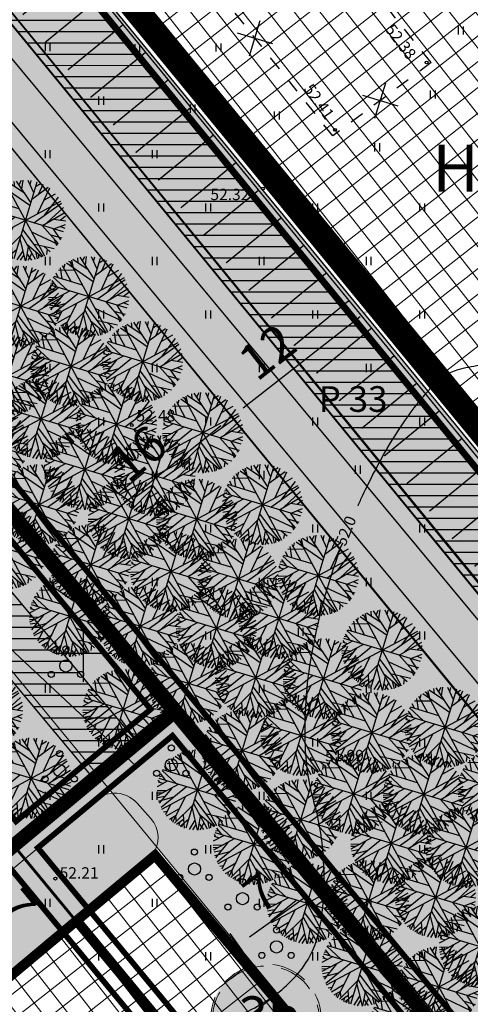
# Model space of a CAD drawing. Units: metres. Extents: x 0 to 550432, y 0 to 6592941.
# Drawn here: x 549996 to 550027, y 6580425 to 6580494 of the extents above; entities that cross this region are included whole.
import ezdxf

# ---------------------------------------------------------------- set-up
doc = ezdxf.new("R2010")
doc.units = ezdxf.units.M
doc.header["$PDMODE"] = 33
doc.header["$PDSIZE"] = 0.2
for name, pattern in [('asfbet', [2, 1, -1]), ('DASHED', [0.75, 0.5, -0.25]), ('DASHED2', [0.375, 0.25, -0.125]), ('PIIRID', [7.5, 5, -1, 0.5, -1])]:
    doc.linetypes.add(name, pattern=pattern)
for name, color, linetype, lineweight in [('-A-arh.ajut pos.nr', 7, 'Continuous', 5), ('-A-HOONESTUSALA-HATCH', 151, 'Continuous', 0), ('A-HOONESTUSALA_piir', 174, 'DASHED', 0)]:
    doc.layers.add(name, color=color, linetype=linetype, lineweight=lineweight)
for name, color, linetype in [('-A-HALJASTUS-MURU', 61, 'Continuous'), ('-B-SERVITUUT', 6, 'Continuous'), ('-Servituut_tee', 8, 'Continuous'), ('-TOPO', 8, 'Continuous'), ('_A-PIIR', 1, 'Continuous'), ('A-AED-METALL', 5, 'FENCELINE2'), ('A-LAMMUTUS', 1, 'Continuous'), ('A-MÕÕDUD', 7, 'Continuous'), ('A-PARKLAALA', 9, 'Continuous'), ('A-PARKLAKOHT', 7, 'Continuous'), ('A-POOSAD', 82, 'Continuous'), ('A-PUU', 64, 'Continuous'), ('A-TEE-PLAN', 9, 'Continuous'), ('AIAD', 204, 'VO_AED'), ('B-SERVITUUT', 6, 'Continuous'), ('EHITISED', 7, 'Continuous'), ('HALJASTUS', 9, 'Continuous'), ('HORISONTAALID', 253, 'Continuous'), ('MAPGRID', 15, 'Continuous'), ('piirid', 34, 'Continuous'), ('Z', 32, 'Continuous')]:
    doc.layers.add(name, color=color, linetype=linetype)
doc.styles.add('Arial', font='ARIAL.TTF', dxfattribs={"height": 1.763889})
doc.styles.add('romant', font='romant.shx', dxfattribs={"height": 0.8})
doc.styles.add('SWISL', font='swissl.ttf')
doc.styles.add('Verdana', font='verdana.TTF', dxfattribs={"height": 2.5})
doc.linetypes.add('FENCELINE2', pattern='A,0.25,-0.1,[132,ltypeshp.shx,S=0.1,R=0,X=-0.1,Y=0],-0.1,1', length=1.45)
doc.linetypes.add('VO_AED', pattern='A,2.5,[135,mkm.shx,S=0.6,R=0,X=0,Y=0],5,[135,mkm.shx,S=0.6,R=180,X=0,Y=0],2.5', length=10)
doc.dimstyles.new('ISO-25', dxfattribs={"dimtxt": 2.5, "dimasz": 2.5, "dimexe": 1.25, "dimexo": 0.625, "dimtad": 1, "dimtxsty": 'Standard', "dimcen": 2.5, "dimadec": 0, "dimazin": 0, "dimtfac": 1, "dimtmove": 0, "dimatfit": 3, "dimfxl": 0, "dimarcsym": 0})

# ---------------------------------------------------------------- blocks, each defined once
blk = doc.blocks.new('POOSAS')
at = {"color": 3}
for centre, radius in [((0, 0.695), 0.125), ((0, 0), 0.25), ((-0.602, -0.348), 0.125), ((0.602, -0.348), 0.125)]:
    blk.add_circle(centre, radius, dxfattribs=at)
blk = doc.blocks.new('*D75')
at = {"layer": 'A-MÕÕDUD', "color": 0, "lineweight": -2}
for p, q in [((549991.439, 6580433.461), (549992.404, 6580434.256)), ((549993.03, 6580431.532), (549994.212, 6580430.099)), ((549995.802, 6580428.17), (549996.767, 6580428.965))]:
    blk.add_line(p, q, dxfattribs=at)
at = {"layer": 'A-MÕÕDUD', "color": 0}
for points in [[(549993.351, 6580431.797), (549992.708, 6580431.267), (549991.439, 6580433.461)], [(549994.533, 6580430.364), (549993.89, 6580429.834), (549995.802, 6580428.17)]]:
    blk.add_solid(points, dxfattribs=at)
at = {"layer": 'Defpoints', "color": 0}
for p in [(549991.439, 6580433.461), (549995.802, 6580428.17), (549995.802, 6580428.17)]:
    blk.add_point(p, dxfattribs=at)
at = {"layer": 'A-MÕÕDUD', "color": 0, "lineweight": 0, "insert": (549995.067, 6580432.008), "char_height": 2.5, "attachment_point": 5, "rotation": 309.51106, "style": 'SWISL'}
blk.add_mtext('7', dxfattribs=at)
blk = doc.blocks.new('*D77')
at = {"layer": 'A-MÕÕDUD', "color": 0, "lineweight": -2, "ltscale": 3}
for p, q in [((550015.809, 6580434.324), (550016.684, 6580433.106)), ((550011.662, 6580430.112), (550015.58, 6580432.928)), ((550010.266, 6580430.341), (550011.141, 6580429.123))]:
    blk.add_line(p, q, dxfattribs=at)
at = {"layer": 'A-MÕÕDUD', "color": 0, "ltscale": 3}
for points in [[(550015.483, 6580433.064), (550015.678, 6580432.793), (550016.393, 6580433.512)], [(550011.564, 6580430.248), (550011.759, 6580429.977), (550010.85, 6580429.529)]]:
    blk.add_solid(points, dxfattribs=at)
at = {"layer": 'Defpoints', "color": 0, "ltscale": 3}
for p in [(550015.262, 6580435.085), (550016.393, 6580433.512), (550009.719, 6580431.102)]:
    blk.add_point(p, dxfattribs=at)
at = {"layer": 'A-MÕÕDUD', "color": 0, "lineweight": 0, "ltscale": 3, "insert": (550012.6, 6580432.941), "char_height": 2.5, "attachment_point": 5, "rotation": 35.70263, "style": 'SWISL'}
blk.add_mtext('7', dxfattribs=at)
blk = doc.blocks.new('TerminatorOpen_0.5')
at = {"color": 0, "linetype": 'ByBlock', "lineweight": -2}
for q in [(-1, 0.25), (-1, 0), (-1, -0.25)]:
    blk.add_line((0, 0), q, dxfattribs=at)
blk = doc.blocks.new('*D43')
at = {"layer": 'A-MÕÕDUD', "color": 0, "lineweight": -2, "ltscale": 3}
for p, q in [((550010.294, 6580466.771), (550010.744, 6580466.212)), ((549998.615, 6580457.108), (550009.651, 6580465.975)), ((549997.699, 6580456.652), (549998.148, 6580456.092))]:
    blk.add_line(p, q, dxfattribs=at)
at = {"layer": 'A-MÕÕDUD', "color": 0, "ltscale": 3}
for points in [[(550009.546, 6580466.105), (550009.755, 6580465.845), (550010.43, 6580466.601)], [(549998.51, 6580457.238), (549998.719, 6580456.979), (549997.835, 6580456.482)]]:
    blk.add_solid(points, dxfattribs=at)
at = {"layer": 'Defpoints', "color": 0, "ltscale": 3}
for p in [(550009.981, 6580467.161), (550010.43, 6580466.601), (549997.386, 6580457.041)]:
    blk.add_point(p, dxfattribs=at)
at = {"layer": 'A-MÕÕDUD', "color": 0, "lineweight": 0, "ltscale": 3, "insert": (550004.041, 6580463.757), "char_height": 2.5, "attachment_point": 5, "rotation": 38.77893, "style": 'SWISL'}
blk.add_mtext('16', dxfattribs=at)
blk = doc.blocks.new('P-10')
at = {"layer": 'A-PARKLAKOHT', "linetype": 'PIIRID', "lineweight": 0, "ltscale": 5, "const_width": 0.1}
for points in [[(550256.996, 6580317.528), (550256.996, 6580322.528), (550281.996, 6580322.528)], [(550259.496, 6580322.528), (550259.496, 6580317.528)], [(550261.996, 6580322.528), (550261.996, 6580317.528)], [(550264.496, 6580322.528), (550264.496, 6580317.528)], [(550266.996, 6580322.528), (550266.996, 6580317.528)], [(550269.496, 6580322.528), (550269.496, 6580317.528)], [(550271.996, 6580322.528), (550271.996, 6580317.528)], [(550274.496, 6580322.528), (550274.496, 6580317.528)], [(550276.996, 6580322.528), (550276.996, 6580317.528)], [(550279.496, 6580322.528), (550281.996, 6580322.528), (550281.996, 6580317.528)], [(550279.496, 6580322.528), (550279.496, 6580317.528)]]:
    blk.add_lwpolyline(points, dxfattribs=at)
blk = doc.blocks.new('Ajut_krunt_nr')
at = {"ltscale": 10}
h = blk.add_hatch(color=51, dxfattribs=at)
edge = h.paths.add_edge_path()
edge.add_arc((0, 0), 3.877, 0, 360)
at = {"color": 32, "linetype": 'DASHED', "ltscale": 5}
for radius in [3.877, 3.748]:
    blk.add_circle((0, 0), radius, dxfattribs=at)
blk = doc.blocks.new('*D59')
at = {"layer": 'A-MÕÕDUD', "color": 0, "lineweight": -2, "ltscale": 3}
for p, q in [((550020.068, 6580474.406), (550020.518, 6580473.83)), ((550011.219, 6580467.2), (550019.422, 6580473.608)), ((550010.289, 6580466.767), (550010.739, 6580466.191))]:
    blk.add_line(p, q, dxfattribs=at)
at = {"layer": 'A-MÕÕDUD', "color": 0, "ltscale": 3}
for points in [[(550019.32, 6580473.739), (550019.525, 6580473.477), (550020.21, 6580474.224)], [(550011.117, 6580467.332), (550011.322, 6580467.069), (550010.431, 6580466.585)]]:
    blk.add_solid(points, dxfattribs=at)
at = {"layer": 'Defpoints', "color": 0, "ltscale": 3}
for p in [(550019.76, 6580474.8), (550020.21, 6580474.224), (550009.981, 6580467.161)]:
    blk.add_point(p, dxfattribs=at)
at = {"layer": 'A-MÕÕDUD', "color": 0, "lineweight": 0, "ltscale": 3, "insert": (550013.093, 6580470.884), "char_height": 2.5, "attachment_point": 5, "rotation": 37.99459, "style": 'SWISL'}
blk.add_mtext('12', dxfattribs=at)
blk = doc.blocks.new('04343 DP haljastus$0$pärn-tingm')
at = {"layer": 'A-PUU', "color": 122}
for p, q in [((-904.789, -216.094), (-901.368, -220.609)), ((-904.446, -216.509), (-904.643, -216.002)), ((-903.404, -216.494), (-904.576, -215.952)), ((-904.179, -216.132), (-904.266, -215.784)), ((-902.894, -217.057), (-904.108, -215.717)), ((-903.895, -215.943), (-903.779, -215.615)), ((-903.656, -216.203), (-903.667, -215.583)), ((-902.696, -215.574), (-903.461, -221.129)), ((-903.339, -215.535), (-902.812, -216.339)), ((-903.12, -215.864), (-903.102, -215.516)), ((-902.865, -216.807), (-901.855, -215.801)), ((-902.741, -215.897), (-902.396, -215.609)), ((-902.433, -216.372), (-902.239, -215.637)), ((-901.757, -215.847), (-902.301, -217.743)), ((-905.467, -216.854), (-904.363, -216.659)), ((-905.108, -217.397), (-905.346, -216.656)), ((-905.336, -220.062), (-900.821, -216.641)), ((-904.46, -217.495), (-905.226, -216.498)), ((-905.117, -216.642), (-905.073, -216.342)), ((-904.98, -216.258), (-902.936, -217.249)), ((-904.554, -216.216), (-904.841, -216.139)), ((-902.468, -218.431), (-900.754, -216.758)), ((-902.012, -216.749), (-901.277, -216.178)), ((-901.784, -217.765), (-901.044, -216.389)), ((-905.743, -217.384), (-904.626, -218.129)), ((-905.709, -217.319), (-903.662, -217.598)), ((-905.402, -217.353), (-905.601, -217.076)), ((-901.84, -218.517), (-900.428, -217.366)), ((-901.561, -218.292), (-900.581, -217.041)), ((-905.768, -218.232), (-905.897, -218.103)), ((-905.89, -218.539), (-905.248, -218.052)), ((-905.86, -217.821), (-905.683, -217.767)), ((-900.301, -218.734), (-905.856, -217.969)), ((-905.812, -217.637), (-905.418, -218.02)), ((-905.781, -219.164), (-904.456, -218.16)), ((-901.124, -217.947), (-900.279, -217.948)), ((-900.665, -217.947), (-900.353, -217.603)), ((-905.892, -218.219), (-905.546, -218.264)), ((-905.861, -218.838), (-905.185, -218.713)), ((-904.88, -218.495), (-905.572, -219.688)), ((-905.405, -219.949), (-903.874, -218.24)), ((-901.846, -218.522), (-900.551, -219.598)), ((-901.074, -218.618), (-900.435, -219.31)), ((-901.003, -218.631), (-900.262, -218.19)), ((-900.586, -218.395), (-900.26, -218.469)), ((-905.837, -218.993), (-905.476, -218.92)), ((-905.737, -219.305), (-905.269, -219.138)), ((-905.648, -219.545), (-904.646, -219.093)), ((-904.428, -220.839), (-903.844, -218.926)), ((-904.298, -220.901), (-903.236, -219.454)), ((-903.208, -219.34), (-901.985, -220.939)), ((-903.171, -219.017), (-901.47, -220.669)), ((-902.536, -219.071), (-900.571, -219.64)), ((-901.179, -219.072), (-900.368, -219.165)), ((-900.868, -219.331), (-900.645, -219.763)), ((-905.186, -220.238), (-904.929, -220.15)), ((-904.778, -219.648), (-905.012, -220.413)), ((-904.927, -220.483), (-904.119, -219.83)), ((-903.79, -220.222), (-903.58, -221.132)), ((-903.252, -219.68), (-902.65, -221.149)), ((-902.712, -219.98), (-901.529, -220.701)), ((-902.596, -220.133), (-902.61, -221.132)), ((-902.278, -219.892), (-900.779, -219.985)), ((-901.525, -219.936), (-901.012, -220.255)), ((-901.246, -220.112), (-901.238, -220.48)), ((-904.701, -220.672), (-904.27, -220.318)), ((-904.542, -220.538), (-904.538, -220.762)), ((-904.304, -220.425), (-904.217, -220.773)), ((-903.716, -220.554), (-904.141, -220.97)), ((-903.969, -220.812), (-903.985, -221.025)), ((-903.374, -220.495), (-903.874, -221.061)), ((-903.734, -220.902), (-903.769, -221.089)), ((-902.929, -220.478), (-903.233, -221.177)), ((-902.814, -220.753), (-902.997, -221.172)), ((-902.591, -220.677), (-902.228, -221.03)), ((-902.281, -220.549), (-902.472, -221.108)), ((-902.043, -220.381), (-901.84, -220.883)), ((-901.815, -220.517), (-901.754, -220.831))]:
    blk.add_line(p, q, dxfattribs=at)
blk = doc.blocks.new('CROSS01')
at = {"linetype": 'Continuous'}
for p, q in [((0, 4), (0, -4)), ((-4, 0), (4, 0))]:
    blk.add_line(p, q, dxfattribs=at)
blk = doc.blocks.new('HEIN')
at = {"linetype": 'Continuous'}
for p, q in [((-0.234, 0.38), (-0.234, -0.381)), ((0.221, 0.38), (0.221, -0.381))]:
    blk.add_line(p, q, dxfattribs=at)
blk = doc.blocks.new('A$C346E4614')
at = {"layer": 'AIAD'}
blk.add_lwpolyline([(83.622, 169.029), (146.787, 91.77), (276.949, 191.524), (303.259, 211.587), (292.847, 223.588)], dxfattribs=at)
at = {"layer": 'EHITISED', "linetype": 'asfbet'}
for p, q in [((124.386, 141.413), (111.012, 158.209)), ((117.497, 136.277), (104.124, 153.073)), ((124.386, 141.413), (117.497, 136.277))]:
    blk.add_line(p, q, dxfattribs=at)
at = {"layer": 'HORISONTAALID'}
for points in [[(119.261, 110.347, -0.0043), (119.596, 111.075, -0.020735), (121.305, 114.35, -0.052329), (124.516, 118.78, -0.140112), (126.276, 119.885, -0.037904), (127.76, 120.195, -0.035568), (129.372, 120.292, -0.013743), (131.505, 120.208, -0.007348), (135.483, 119.885, -0.046278), (139.666, 119.087, 0.039694), (144.527, 118.094, 0.095917), (151.605, 118.584, 0.051173), (163.956, 123.269, 0.025214), (169.84, 126.601, 0.036259), (173.619, 129.404, 0.135278), (177.121, 134.62, -0.15801), (180.335, 138.975, -0.046812), (182.662, 140.333, -0.027621), (186.899, 142.022, -0.153009), (195.182, 142.191, 0.227484), (200.831, 143.126, 0.01868), (202.819, 144.634, 0.005763)], [(65.877, 41.526, -0.017753), (71.946, 48.893, -0.027305), (76.309, 53.31, -0.004227), (83.582, 59.8, -0.016688), (85.491, 61.366, -0.033632), (92.088, 65.746, -0.019421), (104.241, 72.074, -0.0373), (108.597, 73.746, 0.047178), (112.016, 75.138, 0.087211), (114.898, 77.35, 0.110191), (116.34, 79.852, 0.053155), (116.779, 82.055, 0.035068), (116.85, 85.454, 0.055663), (116.194, 89.497, -0.057533), (115.575, 93.411, -0.055072), (116.019, 99.925, -0.043316), (118.015, 107.29, -0.020277)]]:
    blk.add_lwpolyline(points, format="xyb", dxfattribs=at)
at = {"layer": 'piirid', "const_width": 0.2}
for points in [[(146.72, 91.972), (22.73, 243.328)], [(56.681, 133.099), (133.639, 39.851)]]:
    blk.add_lwpolyline(points, dxfattribs=at)
at = {"layer": 'Z'}
for p in [(124.071, 141.426), (117.651, 136.699), (112.598, 132.579), (103.408, 116), (116.032, 92.587), (98.042, 84.195)]:
    blk.add_point(p, dxfattribs=at)
at = {"layer": 'HALJASTUS', "xscale": 0.75, "yscale": 0.75, "zscale": 0.75}
for p in [(126.467, 143.666), (97.5, 142.5), (103.783, 142.434), (109.478, 142.474), (101.25, 138.75), (124.493, 139.178), (107.664, 138.187), (113.56, 137.702), (120.597, 135.479), (97.5, 135), (105, 135), (101.25, 131.25), (108.75, 131.25), (116.25, 131.25), (123.75, 131.25), (97.5, 127.5), (105, 127.5), (112.5, 127.5), (120, 127.5), (101.25, 123.75), (108.75, 123.75), (116.25, 123.75), (123.75, 123.75), (97.5, 120), (105, 120), (112.5, 120), (120, 120), (101.25, 116.25), (108.75, 116.25), (116.25, 116.25), (123.75, 116.25), (97.5, 112.5), (105, 112.5), (112.5, 112.5), (119.239, 112.868), (101.25, 108.75), (108.75, 108.75), (116.25, 108.75), (123.75, 108.75), (97.5, 105), (105, 105), (112.5, 105), (120, 105), (101.25, 101.25), (108.75, 101.25), (115.237, 101.503), (123.75, 101.25), (97.5, 97.5), (105, 97.5), (112.5, 97.5), (120, 97.5), (101.25, 93.75), (108.75, 93.75), (116.25, 93.75), (123.75, 93.75), (97.5, 90), (105, 90), (112.5, 90), (120, 90), (101.25, 86.25), (108.75, 86.25), (116.25, 86.25), (123.75, 86.25), (97.5, 82.5), (105, 82.5), (112.5, 82.5), (120, 82.5), (101.25, 78.75), (108.75, 78.75), (116.25, 78.75), (123.75, 78.75)]:
    blk.add_blockref('HEIN', p, dxfattribs=at)
at = {"layer": 'MAPGRID', "xscale": 0.5, "yscale": 0.5, "zscale": 0.5}
blk.add_blockref('CROSS01', (100, 100), dxfattribs=at)
at = {"layer": 'HORISONTAALID', "style": 'romant'}
blk.add_text('52.0', height=0.8, rotation=67.76089, dxfattribs=at).set_placement((118.366, 107.451))
at = {"layer": 'Z', "style": 'romant'}
for s, rotation, p in [('52.38', 306.87837, (121.121, 143.736)), ('52.41', 305.27139, (115.42, 139.567))]:
    blk.add_text(s, height=0.8, rotation=rotation, dxfattribs=at).set_placement(p)
for s, p in [('52.32', (108.913, 131.772)), ('52.48', (103.728, 116.256)), ('51.99', (116.949, 92.423)), ('52.21', (98.345, 84.195))]:
    blk.add_text(s, height=0.8, dxfattribs=at).set_placement(p)
blk = doc.blocks.new('*D114')
at = {"color": 0, "lineweight": -2}
blk.add_line((550350.625, 6580550), (550368.958, 6580550), dxfattribs=at)
at = {"layer": 'Defpoints', "color": 0}
for p in [(550350, 6580550), (550352.5, 6580550), (0, 0)]:
    blk.add_point(p, dxfattribs=at)
at = {"color": 0, "insert": (550361.042, 6580551.875), "char_height": 2.5, "attachment_point": 5}
blk.add_mtext('6580550', dxfattribs=at)
blk = doc.blocks.new('*D113')
at = {"color": 0, "lineweight": -2}
blk.add_line((550350, 6580549.375), (550350, 6580533.542), dxfattribs=at)
at = {"layer": 'Defpoints', "color": 0}
for p in [(550350, 6580550), (550350, 6580547.5), (0, 0)]:
    blk.add_point(p, dxfattribs=at)
at = {"color": 0, "insert": (550348.125, 6580540.208), "char_height": 2.5, "attachment_point": 5, "rotation": 90}
blk.add_mtext('550350', dxfattribs=at)
blk = doc.blocks.new('likv_rist')
at = {"color": 1}
for p, q in [((0.939, -0.88), (-0.939, 0.913)), ((-0.896, -0.922), (0.896, 0.955))]:
    blk.add_line(p, q, dxfattribs=at)

msp = doc.modelspace()

# ---------------------------------------------------------------- hatches: boundary and pattern name
at = {"layer": '-A-HALJASTUS-MURU'}
h = msp.add_hatch(color=256, dxfattribs=at)
edge = h.paths.add_edge_path()
edge.add_line((549972.665, 6580487.496), (549973.888, 6580488.592))
edge.add_arc((549964.953, 6580497.883), 12.889, 313.88059, 359.0665)
edge.add_arc((549950.702, 6580500.405), 27.276, 354.25087, 374.53998)
edge.add_line((549977.105, 6580507.253), (550045.151, 6580424.03))
edge.add_arc((550053.697, 6580432.215), 11.833, 223.76215, 310.98235)
edge.add_line((550061.458, 6580423.282), (550172.676, 6580508.559))
edge.add_arc((550185.82, 6580478.903), 32.439, 98.13239, 113.9045, ccw=False)
edge.add_arc((550141.34, 6580669.423), 163.353, 284.1348, 286.75523)
edge.add_line((550188.432, 6580513.005), (550045.441, 6580399.554))
edge.add_line((550045.441, 6580399.554), (549972.665, 6580487.496))
at = {"layer": '-A-HALJASTUS-MURU', "lineweight": 0, "ltscale": 3}
for points in [[(549968.361, 6580481.127), (549973.283, 6580486.05), (550031.609, 6580414.602), (550026.559, 6580410.397)], [(549952.483, 6580424.526), (549989.839, 6580455.027), (550003.718, 6580442.085), (549964.933, 6580409.788)]]:
    msp.add_hatch(color=256, dxfattribs=at).paths.add_polyline_path(points)
at = {"layer": '-A-HOONESTUSALA-HATCH'}
h = msp.add_hatch(dxfattribs=at)
h.set_pattern_fill('ANSI37', color=46, scale=0.45, angle=353, style=0)
h.paths.add_polyline_path([(549999.006, 6580500.259), (550020.851, 6580516.327), (550012.503, 6580527.455), (550060.612, 6580563.648), (550082.628, 6580534.8), (550048.048, 6580508.572), (550079.825, 6580466.961), (550046.914, 6580441.736)])
h = msp.add_hatch(dxfattribs=at)
h.set_pattern_fill('ANSI37', color=42, scale=0.45, angle=353, style=0)
h.paths.add_polyline_path([(549999.534, 6580431.247), (550005.033, 6580435.827), (550026.421, 6580410.264), (550020.778, 6580405.542)])
h = msp.add_hatch(dxfattribs=at)
h.set_pattern_fill('ANSI37', color=42, scale=0.45, angle=353, style=0)
h.paths.add_polyline_path([(549970.52, 6580406.949), (549999.534, 6580431.247), (550020.778, 6580405.542), (549991.908, 6580381.387)])
at = {"layer": '-B-SERVITUUT'}
h = msp.add_hatch(dxfattribs=at)
h.set_pattern_fill('ANSI31', color=42, scale=0.25, angle=135, style=0)
h.set_pattern_definition([(180, (-379.0933, -660.682), (-2e-16, -0.79375), [])])
h.paths.add_polyline_path([(549971.076, 6580488.694), (549967.844, 6580492.608), (549981.396, 6580510.666), (549981.396, 6580510.666), (549972.989, 6580524.663), (550103.993, 6580624.999), (550125.596, 6580646.776), (550138.744, 6580660.204), (550142.558, 6580656.645), (550130.444, 6580644.38), (550137.762, 6580636.376), (550143.131, 6580640.44), (550154.155, 6580640.826), (550162.601, 6580630.502), (550173.444, 6580613.793), (550198.183, 6580583.937), (550194.482, 6580581.58), (550171.779, 6580609.537), (550154.727, 6580565.947), (550148.973, 6580519.981), (550144.512, 6580516.562), (550150.984, 6580568.304), (550168.612, 6580612.564), (550158.915, 6580627.93), (550151.83, 6580636.742), (550144.536, 6580636.487), (550140.472, 6580633.411), (550141.34, 6580632.462), (550139.741, 6580631.246), (550138.871, 6580632.199), (550115.831, 6580614.697), (550116.619, 6580613.661), (550113.354, 6580611.178), (550112.568, 6580612.212), (550067.621, 6580577.981), (550068.378, 6580576.987), (550062.164, 6580572.231), (550061.348, 6580573.164), (549990.062, 6580519.393), (549986.047, 6580513.728), (549986.923, 6580512.282), (550060.115, 6580422.947), (550174.257, 6580511.12), (550184.726, 6580522.467), (550186.281, 6580518.606), (550188.099, 6580514.172), (550186.664, 6580512.103), (550170.517, 6580499.282), (549992.066, 6580361.832), (549988.067, 6580366.626), (550035.532, 6580402.834), (550038.162, 6580405.832), (550038.97, 6580406.459), (550038.615, 6580406.889), (550055.666, 6580419.964), (549985.353, 6580505.836)])
h.paths.add_polyline_path([(549980.187, 6580523.483), (550056.882, 6580582.085), (550060.462, 6580577.524), (549987.065, 6580522.07), (549983.789, 6580517.455)], flags=16)
h.paths.add_polyline_path([(550061.672, 6580585.75), (550106.109, 6580619.561), (550109.926, 6580615.218), (550065.273, 6580581.044)], flags=16)
h.paths.add_polyline_path([(550108.842, 6580622.51), (550129.037, 6580642.956), (550136.16, 6580635.164), (550113.115, 6580617.649)], flags=16)
at = {"layer": '-Servituut_tee'}
h = msp.add_hatch(dxfattribs=at)
h.set_pattern_fill('ANSI33', color=256, scale=0.3, angle=120, style=0)
edge = h.paths.add_edge_path()
edge.add_line((549922.525, 6580447.814), (549923.925, 6580446.149))
edge.add_line((549923.925, 6580446.149), (549969.081, 6580484.055))
edge.add_line((549969.081, 6580484.055), (549970.215, 6580485.215))
edge.add_line((549970.215, 6580485.215), (549973.256, 6580488.089))
edge.add_arc((549956.567, 6580504.962), 23.732, 314.68637, 325.69612)
edge.add_arc((549960.139, 6580499.874), 18.048, 332.66502, 341.64144)
edge.add_arc((549950.856, 6580500.304), 27.11, 346.96609, 368.07104)
edge.add_line((549977.698, 6580504.11), (549976.86, 6580509.051))
edge.add_line((549976.86, 6580509.051), (550046.308, 6580425.424))
edge.add_arc((550053.751, 6580431.522), 9.622, 219.32473, 313.5546)
edge.add_line((550060.382, 6580424.548), (550172.16, 6580509.466))
edge.add_arc((550186.575, 6580478.938), 33.759, 99.04628, 115.27583, ccw=False)
edge.add_arc((550260.677, 6580194.155), 327.884, 102.80133, 104.01592, ccw=False)
edge.add_line((550188.028, 6580513.889), (550186.687, 6580517.734))
edge.add_arc((550191.175, 6580474.487), 43.478, 95.92464, 123.72008)
edge.add_line((550167.038, 6580510.651), (550159.579, 6580504.916))
edge.add_line((550159.579, 6580504.916), (550058.376, 6580426.847))
edge.add_arc((550053.561, 6580431.657), 6.805, 209.20756, 315.03114, ccw=False)
edge.add_line((550047.621, 6580428.336), (549979.977, 6580509.789))
edge.add_arc((549987.333, 6580512.632), 7.887, 126.65389, 201.13213, ccw=False)
edge.add_line((549982.625, 6580518.959), (549991.964, 6580525.765))
edge.add_arc((549996.541, 6580520.51), 6.969, 49.61098, 131.05099, ccw=False)
edge.add_line((550001.057, 6580525.818), (550004.515, 6580528.312))
edge.add_line((550004.515, 6580528.312), (550003.65, 6580530.87))
edge.add_arc((550009.904, 6580532.82), 6.551, 125.12186, 197.3135, ccw=False)
edge.add_line((550006.135, 6580538.178), (550014.335, 6580543.887))
edge.add_arc((550016.886, 6580536.096), 8.198, 49.82029, 108.12465, ccw=False)
edge.add_line((550022.175, 6580542.359), (550027.148, 6580546.088))
edge.add_arc((550037.35, 6580548.68), 10.526, 133.31668, 194.25595, ccw=False)
edge.add_line((550030.129, 6580556.338), (550103.759, 6580612.368))
edge.add_line((550103.759, 6580612.368), (550115.855, 6580621.154))
edge.add_line((550115.855, 6580621.154), (550137.804, 6580640.133))
edge.add_arc((550151.308, 6580620.129), 24.136, 85.58591, 124.02146, ccw=False)
edge.add_line((550153.166, 6580644.193), (550137.506, 6580658.92))
edge.add_arc((550115.428, 6580656.071), 22.262, -41.61906, 7.35401, ccw=False)
edge.add_line((550132.07, 6580641.285), (550130.053, 6580639.329))
edge.add_arc((550122.204, 6580662.765), 24.715, 226.79893, 288.51658, ccw=False)
edge.add_line((550105.285, 6580644.749), (550069.833, 6580677.421))
edge.add_arc((550052.683, 6580652.619), 30.154, 55.33719, 122.28092)
edge.add_line((550036.578, 6580678.113), (549916.325, 6580581.188))
edge.add_arc((549923.077, 6580573.118), 10.522, 129.92028, 214.94054)
edge.add_line((549914.452, 6580567.092), (549953.923, 6580518.65))
edge.add_arc((549967.811, 6580536.499), 22.615, 232.11352, 269.68554)
edge.add_arc((549967.956, 6580509.083), 4.808, 39.80792, 93.21611, ccw=False)
edge.add_arc((549950.49, 6580500.336), 24.24, 8.4871, 29.19874, ccw=False)
edge.add_arc((549951.206, 6580500.926), 23.45, -13.54781, 7.32061, ccw=False)
edge.add_arc((549944.636, 6580509.329), 32.489, 323.34036, 334.67579, ccw=False)
edge.add_line((549970.699, 6580489.931), (549922.525, 6580447.814))
edge = h.paths.add_edge_path(flags=16)
edge.add_line((549955.749, 6580520.498), (549958.095, 6580518.682))
edge.add_arc((549965.957, 6580538.322), 21.155, 248.18272, 313.39598)
edge.add_line((549980.492, 6580522.95), (549982.258, 6580524.173))
edge.add_arc((549976.081, 6580530.937), 9.16, 312.40721, 411.67126)
edge.add_line((549981.761, 6580538.122), (549985.311, 6580540.802))
edge.add_arc((549994.285, 6580547.348), 11.107, 216.10761, 297.22236)
edge.add_line((549999.366, 6580537.47), (550042.272, 6580569.478))
edge.add_arc((550038.75, 6580574.118), 5.826, 307.19458, 411.54452)
edge.add_line((550042.373, 6580578.68), (550039.884, 6580582.06))
edge.add_line((550039.884, 6580582.06), (550043.236, 6580584.585))
edge.add_line((550043.236, 6580584.585), (550047.881, 6580579.631))
edge.add_arc((550051.709, 6580583.349), 5.337, 224.16748, 315.35724)
edge.add_line((550055.506, 6580579.599), (550104.613, 6580617.12))
edge.add_arc((550096.959, 6580624.364), 10.539, 316.57663, 404.91428)
edge.add_line((550104.422, 6580631.805), (550084.892, 6580657.053))
edge.add_arc((550315.562, 6580928.257), 356.035, 225.72361, 229.6175, ccw=False)
edge.add_line((550067.007, 6580673.343), (550061.046, 6580676.884))
edge.add_arc((550049.861, 6580652.289), 27.019, 65.54454, 112.28268)
edge.add_line((550039.616, 6580677.29), (549928.027, 6580587.139))
edge.add_line((549928.027, 6580587.139), (549919.899, 6580580.563))
edge.add_arc((549926.118, 6580572.503), 10.181, 127.65578, 213.10318)
edge.add_line((549917.59, 6580566.942), (549955.749, 6580520.498))
at = {"layer": 'A-PARKLAALA'}
h = msp.add_hatch(color=256, dxfattribs=at)
edge = h.paths.add_edge_path()
edge.add_arc((549989.595, 6580508.036), 4.157, 214.07691, 284.84418)
edge.add_line((549990.66, 6580504.018), (549993.163, 6580506.087))
edge.add_line((549993.163, 6580506.087), (550047.654, 6580439.76))
edge.add_line((550047.654, 6580439.76), (550044.612, 6580437.067))
edge.add_arc((550046.212, 6580435.657), 2.132, 138.61146, 223.06252)
edge.add_line((550044.654, 6580434.202), (549986.151, 6580505.707))
at = {"layer": 'A-TEE-PLAN', "linetype": 'Continuous', "ltscale": 10}
h = msp.add_hatch(color=9, dxfattribs=at)
edge = h.paths.add_edge_path()
edge.add_arc((550147.948, 6580643.986), 137.072, 284.05272, 287.23847, ccw=False)
edge.add_arc((550185.82, 6580478.903), 32.439, 98.13239, 113.9045)
edge.add_line((550172.676, 6580508.559), (550061.458, 6580423.282))
edge.add_arc((550053.779, 6580431.942), 11.574, 220.85218, 311.56441, ccw=False)
edge.add_line((550045.025, 6580424.371), (549976.016, 6580508.589))
edge.add_arc((549967.734, 6580503.614), 9.661, 30.99202, 69.29699)
edge.add_arc((549968.081, 6580507.054), 6.383, 61.26449, 93.49718)
edge.add_arc((549989.416, 6580471.639), 47.097, 108.50192, 117.46921, ccw=False)
edge.add_line((549974.47, 6580516.301), (549983.609, 6580519.092))
edge.add_arc((549985.502, 6580514.424), 5.037, 112.07589, 223.60939)
edge.add_line((549981.855, 6580510.949), (549981.855, 6580510.949))
edge.add_line((549981.855, 6580510.949), (550049.043, 6580428.963))
edge.add_arc((550053.702, 6580431.513), 5.312, 208.69403, 319.48516)
edge.add_line((550057.74, 6580428.062), (550169.126, 6580513.368))
edge.add_arc((550186.844, 6580477.619), 39.9, 102.25008, 116.3646, ccw=False)
edge.add_arc((550162.523, 6580588.552), 73.669, 282.42885, 288.75126)
edge.add_line((550186.205, 6580518.793), (550188.57, 6580513.071))
at = {"layer": 'A-TEE-PLAN'}
h = msp.add_hatch(color=256, dxfattribs=at)
edge = h.paths.add_edge_path()
edge.add_line((549949.194, 6580402.389), (549958.925, 6580390.916))
edge.add_arc((549964.691, 6580394.154), 6.612, 146.18098, 209.31339, ccw=False)
edge.add_line((549959.197, 6580397.834), (550003.874, 6580434.95))
edge.add_line((550003.874, 6580434.95), (550004.79, 6580435.775))
edge.add_arc((550003.179, 6580437.065), 2.064, 321.31207, 401.71001)
edge.add_line((550004.72, 6580438.438), (550003.782, 6580439.479))
edge.add_arc((550002.171, 6580438.018), 2.174, 42.20053, 140.96779)
edge.add_line((550000.482, 6580439.387), (549955.642, 6580402.05))
edge.add_arc((549952.659, 6580406.813), 5.62, 231.92977, 302.06045, ccw=False)
at = {"layer": 'B-SERVITUUT'}
h = msp.add_hatch(dxfattribs=at)
h.set_pattern_fill('ANSI31', color=42, scale=0.25, angle=135, style=0)
edge = h.paths.add_edge_path()
edge.add_line((549969.573, 6580490.493), (549967.424, 6580493.117))
edge.add_line((549967.424, 6580493.117), (549964.951, 6580490.903))
edge.add_line((549964.951, 6580490.903), (549968.428, 6580479.868))
edge.add_line((549968.428, 6580479.868), (550000.729, 6580441.181))
edge.add_line((550000.729, 6580441.181), (550003.803, 6580443.741))
edge.add_line((550003.803, 6580443.741), (549972.006, 6580481.825))
edge.add_line((549972.006, 6580481.825), (549969.353, 6580490.242))
edge.add_line((549969.353, 6580490.242), (549969.582, 6580490.504))

# ---------------------------------------------------------------- linework, layer by layer
at = {"layer": '-A-HALJASTUS-MURU'}
msp.add_lwpolyline([(549972.665, 6580487.496), (549973.888, 6580488.592, 0.199756), (549977.841, 6580497.673, 0.08876), (549977.105, 6580507.253), (550045.151, 6580424.03, 0.400074), (550061.458, 6580423.282), (550172.676, 6580508.559, -0.068928), (550181.232, 6580511.016, 0.011434), (550188.432, 6580513.005), (550045.441, 6580399.554)], format="xyb", close=True, dxfattribs=at)
at = {"layer": '-A-HALJASTUS-MURU', "lineweight": 0, "ltscale": 3}
for points in [[(549968.361, 6580481.127), (549973.283, 6580486.05), (550031.609, 6580414.602), (550026.559, 6580410.397)], [(549952.483, 6580424.526), (549989.839, 6580455.027), (550003.718, 6580442.085), (549964.933, 6580409.788)]]:
    msp.add_lwpolyline(points, close=True, dxfattribs=at)
at = {"layer": '-A-HALJASTUS-MURU', "color": 6, "lineweight": 0}
for p in [(550019.112, 6580430.03), (550019.151, 6580430.058)]:
    msp.add_point(p, dxfattribs=at)
at = {"layer": '-A-HALJASTUS-MURU', "color": 7, "lineweight": 0}
msp.add_point((550019.129, 6580430.015), dxfattribs=at)
at = {"layer": '-B-SERVITUUT', "color": 42}
for points in [[(549986.923, 6580512.282), (550060.115, 6580422.947), (550174.257, 6580511.12)], [(550170.517, 6580499.282), (549992.066, 6580361.832), (549988.067, 6580366.626), (550035.532, 6580402.834), (550038.162, 6580405.832), (550038.97, 6580406.459), (550038.615, 6580406.889), (550055.666, 6580419.964), (549985.353, 6580505.836), (549971.076, 6580488.694), (549971.076, 6580488.694), (549971.076, 6580488.694), (549967.844, 6580492.608), (549981.396, 6580510.666)]]:
    msp.add_lwpolyline(points, dxfattribs=at)
at = {"layer": '-Servituut_tee'}
for points in [[(550159.579, 6580504.916), (550058.376, 6580426.847, -0.497621), (550047.621, 6580428.336), (549979.977, 6580509.789, -0.336917)], [(549976.86, 6580509.051), (550046.308, 6580425.424, 0.436006), (550060.382, 6580424.548), (550172.16, 6580509.466, -0.070933)]]:
    msp.add_lwpolyline(points, format="xyb", dxfattribs=at)
msp.add_lwpolyline([(549986.545, 6580504.391), (550049.627, 6580427.392)])
at = {"layer": '_A-PIIR', "linetype": 'Continuous', "ltscale": 10, "const_width": 1}
msp.add_lwpolyline([(549986.893, 6580515), (550046.914, 6580441.736), (550176.95, 6580541.43), (550155.31, 6580566.37), (550206.72, 6580598.77), (550166.642, 6580635.023), (550145.042, 6580635.277)], close=True, dxfattribs=at)
at = {"layer": '_A-PIIR', "color": 1, "linetype": 'Continuous', "ltscale": 10, "const_width": 1}
msp.add_lwpolyline([(549900.03, 6580575.42), (549922.542, 6580593.563), (550046.914, 6580441.736), (550176.95, 6580541.43), (550188.751, 6580512.63), (550045.332, 6580398.753), (549967.424, 6580493.117)], close=True, dxfattribs=at)
at = {"layer": '_A-PIIR', "color": 145}
msp.add_lwpolyline([(549963.859, 6580497.468), (549967.424, 6580493.117), (550045.33, 6580398.752), (550188.751, 6580512.628), (550176.95, 6580541.43), (550046.914, 6580441.736), (549986.893, 6580515)], close=True, dxfattribs=at)
at = {"layer": '_A-PIIR', "color": 152, "linetype": 'DASHED', "ltscale": 30}
msp.add_lwpolyline([(550176.054, 6580538.853, 0.4, 0.4, 0), (550186.966, 6580513.121, 0.4, 0.4, 0), (550045.55, 6580400.842, 0.4, 0.4, 0), (549965.405, 6580498.016, 0.4, 0.4, 0), (549986.044, 6580513.726, 0.4, 0.4, 0), (550046.674, 6580439.662, 0.4, 0.4, 0), (550176.054, 6580538.853, 0, 0, 0)], format="xyseb", dxfattribs=at)
at = {"layer": '_A-PIIR', "lineweight": 0, "ltscale": 3, "const_width": 1}
msp.add_lwpolyline([(549918.84, 6580449.63), (549967.424, 6580493.117), (550006.403, 6580445.906), (549956.563, 6580404.401)], close=True, dxfattribs=at)
at = {"layer": '_A-PIIR', "color": 32, "ltscale": 10}
for points in [[(549995.127, 6580436.516), (550006.41, 6580445.912), (549967.439, 6580493.131), (549956.49, 6580483.33)], [(549995.127, 6580436.516), (550006.41, 6580445.912), (550045.313, 6580398.776), (550033.809, 6580389.646)], [(549995.125, 6580436.517), (550033.831, 6580389.62), (549994.67, 6580358.71), (549956.563, 6580404.401)]]:
    msp.add_lwpolyline(points, close=True, dxfattribs=at)
at = {"layer": '_A-PIIR', "color": 152, "linetype": 'DASHED', "lineweight": 0, "ltscale": 30, "const_width": 0.4}
for points in [[(549995.285, 6580438.209), (550004.724, 6580446.07), (549967.309, 6580491.403), (549958.149, 6580483.205)], [(549994.967, 6580434.824), (550032.125, 6580389.802), (549994.843, 6580360.376), (549958.254, 6580404.247)]]:
    msp.add_lwpolyline(points, close=True, dxfattribs=at)
at = {"layer": '_A-PIIR', "lineweight": 0, "ltscale": 10}
msp.add_lwpolyline([(549956.476, 6580483.347), (550033.83, 6580389.62)], dxfattribs=at)
at = {"layer": '_A-PIIR', "linetype": 'Continuous', "lineweight": 0, "ltscale": 10, "const_width": 1}
msp.add_lwpolyline([(550033.831, 6580389.62), (549994.67, 6580358.71), (549956.56, 6580404.398), (550006.403, 6580445.906), (550045.332, 6580398.753)], close=True, dxfattribs=at)
at = {"layer": '_A-PIIR', "ltscale": 10, "const_width": 0.2}
msp.add_lwpolyline([(549956.563, 6580404.401), (550006.411, 6580445.912), (550045.311, 6580398.803), (549994.67, 6580358.71)], close=True, dxfattribs=at)
at = {"layer": '_A-PIIR', "color": 5, "lineweight": 0}
msp.add_lwpolyline([(549995.125, 6580436.517), (550006.422, 6580445.922), (550045.332, 6580398.753), (550033.809, 6580389.645)], close=True, dxfattribs=at)
at = {"layer": '_A-PIIR', "color": 152, "linetype": 'DASHED2', "lineweight": 0, "ltscale": 30, "const_width": 0.4}
msp.add_lwpolyline([(549996.813, 6580436.358), (550006.252, 6580444.219), (550043.609, 6580398.955), (550033.985, 6580391.317)], close=True, dxfattribs=at)
at = {"layer": 'A-AED-METALL', "color": 5, "linetype": 'FENCELINE2', "lineweight": 0, "ltscale": 3, "const_width": 0.03}
for points in [[(549928.932, 6580585.75), (549922.544, 6580593.56), (549900.03, 6580575.42), (549963.854, 6580497.477), (549963.854, 6580497.477), (549967.424, 6580493.117), (550045.333, 6580398.754), (550045.333, 6580398.754), (550045.333, 6580398.754), (550099.116, 6580441.456), (550099.116, 6580441.456), (550188.751, 6580512.63), (550186.241, 6580518.74), (550176.95, 6580541.43)], [(549956.56, 6580404.398), (550006.404, 6580445.906)]]:
    msp.add_lwpolyline(points, dxfattribs=at)
at = {"layer": 'A-AED-METALL', "ltscale": 3}
msp.add_lwpolyline([(549982.722, 6580520.151, 0.03, 0.03, 0), (550046.914, 6580441.736, 0.03, 0.03, 0), (550052.411, 6580445.958, 0, 0, 0)], format="xyseb", dxfattribs=at)
at = {"layer": 'A-HOONESTUSALA_piir', "ltscale": 10, "const_width": 0.7}
for points in [[(550112.248, 6580557.282), (550143.839, 6580516.046), (550143.839, 6580516.046), (550046.914, 6580441.736), (549999.006, 6580500.259), (550020.851, 6580516.327), (550012.503, 6580527.455), (550012.503, 6580527.455), (550012.503, 6580527.455), (550012.503, 6580527.455), (550095, 6580589.503), (550116.939, 6580560.876), (550116.939, 6580560.876), (550116.939, 6580560.876), (550116.939, 6580560.876), (550116.939, 6580560.876)], [(549999.534, 6580431.247), (550005.033, 6580435.827), (550026.421, 6580410.264), (550020.778, 6580405.542)], [(549970.52, 6580406.949), (549999.534, 6580431.247), (550020.778, 6580405.542), (549991.908, 6580381.387)]]:
    msp.add_lwpolyline(points, close=True, dxfattribs=at)
at = {"layer": 'A-HOONESTUSALA_piir', "ltscale": 10}
msp.add_lwpolyline([(549999.006, 6580500.259, 0.15, 0.15, 0), (550020.851, 6580516.327, 0.15, 0.1, 0), (550020.851, 6580516.327, 0.15, 0.15, 0), (550012.503, 6580527.455, 0.15, 0.15, 0), (550060.612, 6580563.648, 0.15, 0.15, 0), (550082.628, 6580534.8, 0.15, 0.15, 0), (550048.048, 6580508.572, 0.15, 0.15, 0), (550079.825, 6580466.961, 0.15, 0.15, 0), (550046.914, 6580441.736, 0.15, 0.15, 0)], format="xyseb", close=True, dxfattribs=at)
at = {"layer": 'A-HOONESTUSALA_piir', "color": 33, "ltscale": 15, "const_width": 1}
msp.add_lwpolyline([(550000.128, 6580500.115), (550015.824, 6580511.918), (550062.625, 6580453.474), (550047.541, 6580442.201)], close=True, dxfattribs=at)
at = {"layer": 'A-HOONESTUSALA_piir', "ltscale": 7}
msp.add_lwpolyline([(549970.52, 6580406.949), (550005.033, 6580435.827), (550026.421, 6580410.264), (549991.908, 6580381.387)], close=True, dxfattribs=at)
at = {"layer": 'A-PARKLAALA'}
msp.add_lwpolyline([(549986.151, 6580505.707), (549986.151, 6580505.707, 0.318983), (549990.66, 6580504.018), (549993.163, 6580506.087), (550047.654, 6580439.76), (550044.612, 6580437.067, 0.386124), (550044.654, 6580434.202)], format="xyb", close=True, dxfattribs=at)
at = {"layer": 'A-TEE-PLAN', "ltscale": 10}
msp.add_lwpolyline([(550188.57, 6580513.071), (550188.57, 6580513.071, -0.013901), (550181.232, 6580511.016, 0.068928), (550172.676, 6580508.559), (550061.458, 6580423.282, -0.417859), (550045.025, 6580424.371), (549976.016, 6580508.589, 0.168711), (549971.149, 6580512.651, 0.141576), (549967.691, 6580513.426, -0.039147), (549974.47, 6580516.301), (549974.47, 6580516.301), (549983.609, 6580519.092, 0.529101), (549981.855, 6580510.949), (549981.855, 6580510.949), (549981.855, 6580510.949), (550049.043, 6580428.963, 0.524962), (550057.74, 6580428.062), (550169.126, 6580513.368, -0.061664), (550178.378, 6580516.61, 0.027594), (550186.205, 6580518.793), (550188.57, 6580513.071)], format="xyb", dxfattribs=at)
at = {"layer": 'A-TEE-PLAN', "color": 7, "lineweight": 0, "ltscale": 3}
msp.add_lwpolyline([(549949.194, 6580402.389), (549958.925, 6580390.916, -0.282653), (549959.197, 6580397.834), (550003.874, 6580434.95), (550003.874, 6580434.95), (550003.874, 6580434.95), (550004.79, 6580435.775, 0.365938), (550004.72, 6580438.438), (550003.782, 6580439.479, 0.459776), (550000.482, 6580439.387), (550000.482, 6580439.387), (549955.642, 6580402.05, -0.315926), (549949.194, 6580402.389)], format="xyb", close=True, dxfattribs=at)
at = {"layer": 'B-SERVITUUT', "color": 42}
for points in [[(550174.257, 6580511.12), (550145.441, 6580488.29), (550060.115, 6580422.947), (550060.115, 6580422.947), (549986.923, 6580512.282)], [(549985.361, 6580505.845), (550055.666, 6580419.964), (550038.615, 6580406.889), (550042.287, 6580402.442), (550050.811, 6580409.605), (550059.365, 6580415.509), (550059.365, 6580415.509), (550059.365, 6580415.509), (550147.625, 6580483.172), (550179.088, 6580508.083)], [(549969.573, 6580490.493), (549967.424, 6580493.117), (549964.951, 6580490.903), (549968.428, 6580479.868), (550000.729, 6580441.181), (550003.803, 6580443.741), (549972.006, 6580481.825), (549969.353, 6580490.242), (549969.582, 6580490.504)]]:
    msp.add_lwpolyline(points, dxfattribs=at)

# ---------------------------------------------------------------- block references
at = {"layer": '-A-arh.ajut pos.nr'}
msp.add_blockref('Ajut_krunt_nr', (550012.802, 6580424.324), dxfattribs=at)
at = {"layer": '-TOPO'}
msp.add_blockref('A$C346E4614', (549900, 6580350), dxfattribs=at)
at = {"layer": 'A-LAMMUTUS', "rotation": 296.5543544708671}
for p in [(550012.013, 6580493.12), (550020.805, 6580488.75)]:
    msp.add_blockref('likv_rist', p, dxfattribs=at)
at = {"layer": 'A-PARKLAKOHT', "linetype": 'PIIRID', "lineweight": 0, "xscale": -1}
for p, rotation in [((-4192530.871, 1985734.797), 309.3131686170847), ((-4192515.032, 1985715.456), 309.3131686119241), ((-4192499.194, 1985696.113), 309.3131686119241), ((-4192494.443, 1985690.311), 309.3131686119241)]:
    msp.add_blockref('P-10', p, dxfattribs=dict(at, rotation=rotation))
at = {"layer": 'A-POOSAD', "xscale": 1.706910010403274, "yscale": 1.706910010427237, "zscale": 1.706910010360364, "rotation": 359.9952308138132}
for p in [(549998.785, 6580449.109), (550006.176, 6580442.177), (549998.345, 6580441.779), (550007.794, 6580434.871), (550011.165, 6580432.791), (550013.546, 6580429.406)]:
    msp.add_blockref('POOSAS', p, dxfattribs=at)
at = {"layer": 'A-PUU', "rotation": 351.0827684898692}
for p in [(550921.948, 6580556.08), (550926.393, 6580550.731), (550921.61, 6580550.064), (550925.139, 6580545.849), (550930.169, 6580546.177), (550920.763, 6580545.207), (550923.036, 6580542.163), (550928.329, 6580541.782), (550934.394, 6580541.194), (550919.33, 6580540.415), (550926.104, 6580538.624), (550931.031, 6580538.17), (550922.906, 6580536.143), (550938.568, 6580536.151), (550929.188, 6580535.17), (550933.963, 6580535.128), (550920.643, 6580533.038), (550926.515, 6580531.933), (550932.145, 6580531.46), (550942.485, 6580531.177), (550936.873, 6580530.928), (550925.057, 6580528.309), (550929.99, 6580527.61), (550939.712, 6580528.163), (550935.342, 6580527.482), (550946.964, 6580525.947), (550933.387, 6580523.605), (550938.091, 6580524.019), (550942.837, 6580523.938), (550918.944, 6580521.728), (550928.802, 6580521.779), (550946.225, 6580520.161), (550951.366, 6580520.531), (550941.28, 6580519.957), (550937.145, 6580518.902), (550922.342, 6580516.959), (550934.012, 6580516.141), (550944.948, 6580515.854), (550949.866, 6580515.835), (550955.091, 6580516.215), (550941.236, 6580514.051), (550947.581, 6580512.397), (550937.95, 6580512.324), (550952.834, 6580512.115), (550946.003, 6580508.375), (550950.701, 6580508.606), (550941.698, 6580508.185), (550953.795, 6580505.161), (550945.56, 6580503.812), (550950.935, 6580502.326), (550948.845, 6580499.484)]:
    msp.add_blockref('04343 DP haljastus$0$pärn-tingm', p, dxfattribs=at)

# ---------------------------------------------------------------- texts
at = {"layer": '-A-arh.ajut pos.nr', "style": 'Arial'}
msp.add_text('3b', height=2.7225, dxfattribs=at).set_placement((550010.88, 6580423.218))
at = {"layer": 'A-HOONESTUSALA_piir', "insert": (550024.457, 6580485.67), "char_height": 3.3, "width": 15.60593, "attachment_point": 1, "style": 'Verdana'}
msp.add_mtext('H 10m', dxfattribs=at)
at = {"layer": 'A-PARKLAKOHT', "color": 5, "lineweight": 0, "ltscale": 3, "insert": (550016.5, 6580468.726), "char_height": 1.8, "width": 8.89353, "attachment_point": 1}
msp.add_mtext('{\\fArial|b0|i0|c186|p34;P 33}', dxfattribs=at)

# ---------------------------------------------------------------- dimensions: what is measured, and where the dimension line sits
for offset, dtype, picture, middle in [((2.5, 0), 0, '*D114', (550361.041666667, 6580551.875)), ((0, -2.5), 1, '*D113', (550348.125, 6580540.208))]:
    dim = msp.add_ordinate_dim(feature_location=(550350, 6580550), offset=offset, dtype=dtype, origin=(0, 0), dimstyle='ISO-25')
    dim.commit()
    dim.dimension.update_dxf_attribs({"geometry": picture, "text_midpoint": middle})
at = {"layer": 'A-MÕÕDUD', "lineweight": 0, "ltscale": 3}
for base, p1, p2, angle, picture, middle in [((550020.21, 6580474.224), (550009.981, 6580467.161), (550019.76, 6580474.8), 37.99459, '*D59', (550014.17, 6580469.505)), ((550010.43, 6580466.601), (549997.386, 6580457.041), (550009.981, 6580467.161), 38.77893, '*D43', (550005.159, 6580462.366))]:
    dim = msp.add_linear_dim(base=base, p1=p1, p2=p2, angle=angle, dimstyle='ISO-25', override={"dimtxt": 2.5, "dimasz": 1, "dimexe": 0.5, "dimexo": 0.5, "dimgap": 0.5, "dimdec": 0, "dimzin": 11, "dimtxsty": 'SWISL', "dimsah": 1, "dimadec": 4, "dimazin": 3, "dimtdec": 3, "dimtofl": 0, "dimldrblk": 'TerminatorOpen_0.5', "dimfxlon": 1, "dimtzin": 11}, dxfattribs=at)
    dim.commit()
    dim.dimension.update_dxf_attribs({"geometry": picture, "text_midpoint": middle, "dimtype": 161})
dim = msp.add_aligned_dim(p1=(550009.719, 6580431.102), p2=(550015.262, 6580435.085), distance=-1.938, dimstyle='ISO-25', override={"dimtxt": 2.5, "dimasz": 1, "dimexe": 0.5, "dimexo": 0.5, "dimgap": 0.5, "dimdec": 0, "dimzin": 11, "dimtxsty": 'SWISL', "dimsah": 1, "dimadec": 4, "dimazin": 3, "dimtdec": 3, "dimtofl": 0, "dimldrblk": 'TerminatorOpen_0.5', "dimfxlon": 1, "dimtzin": 11}, dxfattribs=at)
dim.commit()
dim.dimension.update_dxf_attribs({"geometry": '*D77', "text_midpoint": (550012.6, 6580432.941)})
at = {"layer": 'A-MÕÕDUD', "lineweight": 0}
dim = msp.add_aligned_dim(p1=(549991.439, 6580433.461), p2=(549995.802, 6580428.17), distance=0, dimstyle='ISO-25', override={"dimdec": 0, "dimtxsty": 'SWISL', "dimfxlon": 1}, dxfattribs=at)
dim.commit()
dim.dimension.update_dxf_attribs({"geometry": '*D75', "text_midpoint": (549995.067, 6580432.008)})

doc.saveas('drawing.dxf')
